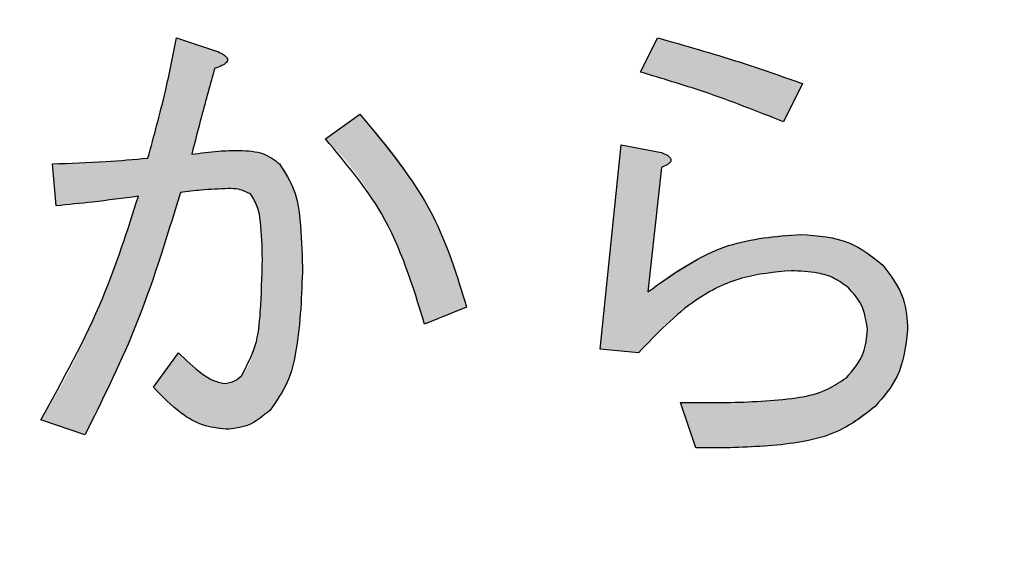
# Model space of a CAD drawing. Units: millimetres. Extents: x 9 to 586, y 15 to 411.
# Drawn here: x 105 to 106, y 125 to 127 of the extents above; entities that cross this region are included whole.
import ezdxf

# ---------------------------------------------------------------- set-up
doc = ezdxf.new("R2010")
doc.units = ezdxf.units.MM
doc.header["$PDSIZE"] = -1
doc.layers.add('SUNPOU', color=7, linetype='Continuous')
doc.styles.add('SLDTEXTSTYLE0', font='TXT', dxfattribs={"width": 0.7, "bigfont": 'bigfont'})
doc.dimstyles.new('SLDDIMSTYLE1', dxfattribs={"dimtxt": 3.5, "dimasz": 4, "dimexe": 0, "dimexo": 0.0625, "dimgap": 0.875, "dimtad": 3, "dimdec": 1, "dimlfac": 3, "dimrnd": 1e-09, "dimzin": 12, "dimdsep": 46, "dimtxsty": 'SLDTEXTSTYLE0', "dimblk1": 'OPEN30', "dimblk2": 'OPEN30', "dimsah": 1, "dimcen": 0.09, "dimadec": 0, "dimazin": 3, "dimtfac": 1, "dimtdec": 1, "dimtofl": 0, "dimtmove": 0, "dimatfit": 3, "dimldrblk": 'OPEN30', "dimfxl": 1, "dimfrac": 2, "dimtolj": 1, "dimtzin": 12, "dimarcsym": 0})

# ---------------------------------------------------------------- blocks, each defined once
blk = doc.blocks.new('_OPEN30')
at = {"color": 0, "linetype": 'ByBlock', "lineweight": -2}
for p, q in [((-1, 0.267949), (0, 0)), ((0, 0), (-1, -0.267949)), ((0, 0), (-1, 0))]:
    blk.add_line(p, q, dxfattribs=at)
blk = doc.blocks.new('_D_1')
at = {"layer": 'Defpoints', "color": 0}
for p in [(138.4743, 157.568), (52.9866, 145.0684), (138.4743, 67.7346)]:
    blk.add_point(p, dxfattribs=at)
at = {"layer": 'SUNPOU', "color": 0, "lineweight": -2}
for p, q in [((138.4743, 157.5055), (138.4743, 67.7346)), ((52.9866, 145.0059), (52.9866, 67.7346)), ((56.9866, 67.7346), (134.4743, 67.7346))]:
    blk.add_line(p, q, dxfattribs=at)
at = {"layer": 'SUNPOU', "color": 0, "lineweight": -2, "xscale": 4, "yscale": 4, "zscale": 4, "rotation": 180}
blk.add_blockref('_OPEN30', (52.9866, 67.7346), dxfattribs=at)
at = {"layer": 'SUNPOU', "color": 0, "lineweight": -2, "xscale": 4, "yscale": 4, "zscale": 4}
blk.add_blockref('_OPEN30', (138.4743, 67.7346), dxfattribs=at)
at = {"layer": 'SUNPOU', "color": 0, "insert": (95.7305, 72.1096), "char_height": 3.5, "attachment_point": 2, "style": 'SLDTEXTSTYLE0'}
blk.add_mtext('\\A1;256.5', dxfattribs=at)

msp = doc.modelspace()

# ---------------------------------------------------------------- hatches: boundary and pattern name
at = {"linetype": 'Continuous'}
h = msp.add_hatch(color=7, dxfattribs=at)
edge = h.paths.add_edge_path(flags=0)
edge.add_line((104.580423, 125.73463), (104.666186, 125.704799))
edge.add_spline(control_points=[(104.666186, 125.704799), (104.675133, 125.721639), (104.693296, 125.755825), (104.718928, 125.808946), (104.743649, 125.864494), (104.767361, 125.922498), (104.790133, 125.982942), (104.812088, 126.045785), (104.833133, 126.111117), (104.846064, 126.155722), (104.852626, 126.178359)], knot_values=[0, 0, 0, 0, 0.11216593, 0.22771316, 0.34688262, 0.46979017, 0.59628804, 0.72681253, 0.86135625, 1, 1, 1, 1], weights=[1, 1, 1, 1, 1, 1, 1, 1, 1, 1, 1], degree=3, periodic=0)
edge.add_spline(control_points=[(104.852626, 126.178359), (104.862012, 126.179512), (104.879705, 126.181685), (104.904665, 126.184019), (104.926355, 126.185544), (104.939722, 126.185731), (104.945847, 126.185816)], knot_values=[0, 0, 0, 0, 0.30315881, 0.57147129, 0.80365618, 1, 1, 1, 1], weights=[1, 1, 1, 1, 1, 1, 1], degree=3, periodic=0)
edge.add_spline(control_points=[(104.945847, 126.185816), (104.950966, 126.185703), (104.960381, 126.185494), (104.973101, 126.183594), (104.983288, 126.180194), (104.988315, 126.176365), (104.990593, 126.17463)], knot_values=[0, 0, 0, 0, 0.32598222, 0.59945599, 0.81853066, 1, 1, 1, 1], weights=[1, 1, 1, 1, 1, 1, 1], degree=3, periodic=0)
edge.add_spline(control_points=[(104.990593, 126.17463), (104.992441, 126.172393), (104.996515, 126.167463), (105.000877, 126.157713), (105.004655, 126.145661), (105.007825, 126.131007), (105.009958, 126.113811), (105.011846, 126.094106), (105.01267, 126.071841), (105.012863, 126.056137), (105.012965, 126.04785)], knot_values=[0, 0, 0, 0, 0.06630261, 0.14610103, 0.24259127, 0.35607363, 0.48925757, 0.63980138, 0.80993813, 1, 1, 1, 1], weights=[1, 1, 1, 1, 1, 1, 1, 1, 1, 1, 1], degree=3, periodic=0)
edge.add_spline(control_points=[(105.012965, 126.04785), (105.01296, 126.040254), (105.01295, 126.025473), (105.012257, 126.003887), (105.011764, 125.98343), (105.01035, 125.964109), (105.009117, 125.945903), (105.007251, 125.928829), (105.00522, 125.912892), (105.002913, 125.898045), (105.000158, 125.884413), (104.997082, 125.871892), (104.993886, 125.860453), (104.990102, 125.850199), (104.986172, 125.841066), (104.981827, 125.833076), (104.977258, 125.826131), (104.973657, 125.822239), (104.971948, 125.820393)], knot_values=[0, 0, 0, 0, 0.09696807, 0.18867542, 0.27570086, 0.35814511, 0.43594043, 0.508627, 0.57736481, 0.64103467, 0.70038979, 0.75483776, 0.80561297, 0.85190516, 0.89427074, 0.93240171, 0.96793537, 1, 1, 1, 1], weights=[1, 1, 1, 1, 1, 1, 1, 1, 1, 1, 1, 1, 1, 1, 1, 1, 1, 1, 1], degree=3, periodic=0)
edge.add_spline(control_points=[(104.971948, 125.820393), (104.969445, 125.818131), (104.96461, 125.813764), (104.956323, 125.80898), (104.947514, 125.806044), (104.94145, 125.805667), (104.938389, 125.805477)], knot_values=[0, 0, 0, 0, 0.26807417, 0.51776331, 0.75663727, 1, 1, 1, 1], weights=[1, 1, 1, 1, 1, 1, 1], degree=3, periodic=0)
edge.add_spline(control_points=[(104.938389, 125.805477), (104.935747, 125.805703), (104.930021, 125.806193), (104.921083, 125.809211), (104.911296, 125.814025), (104.900492, 125.820542), (104.88894, 125.829109), (104.87633, 125.839353), (104.862846, 125.851544), (104.853701, 125.860457), (104.848898, 125.865138)], knot_values=[0, 0, 0, 0, 0.07243965, 0.15701897, 0.25631727, 0.37118733, 0.50213567, 0.65008497, 0.81622556, 1, 1, 1, 1], weights=[1, 1, 1, 1, 1, 1, 1, 1, 1, 1, 1], degree=3, periodic=0)
edge.add_line((104.848898, 125.865138), (104.800423, 125.79802))
edge.add_spline(control_points=[(104.800423, 125.79802), (104.806217, 125.791526), (104.817435, 125.778956), (104.835271, 125.762297), (104.852957, 125.748024), (104.870736, 125.736472), (104.888523, 125.727333), (104.906368, 125.720814), (104.924253, 125.716688), (104.936205, 125.716218), (104.942118, 125.715986)], knot_values=[0, 0, 0, 0, 0.15459865, 0.29930528, 0.43321477, 0.55802993, 0.67548443, 0.78781471, 0.89501626, 1, 1, 1, 1], weights=[1, 1, 1, 1, 1, 1, 1, 1, 1, 1, 1], degree=3, periodic=0)
edge.add_spline(control_points=[(104.942118, 125.715986), (104.946085, 125.716077), (104.953968, 125.716257), (104.965612, 125.718181), (104.976991, 125.720988), (104.987886, 125.725252), (104.998578, 125.730329), (105.008725, 125.736899), (105.018617, 125.744521), (105.024752, 125.750318), (105.027881, 125.753274)], knot_values=[0, 0, 0, 0, 0.12375346, 0.24593583, 0.36760982, 0.48907986, 0.61058391, 0.73659581, 0.86569358, 1, 1, 1, 1], weights=[1, 1, 1, 1, 1, 1, 1, 1, 1, 1, 1], degree=3, periodic=0)
edge.add_spline(control_points=[(105.027881, 125.753274), (105.030516, 125.756079), (105.035903, 125.761811), (105.04309, 125.771602), (105.0497, 125.782598), (105.055904, 125.794726), (105.061542, 125.808091), (105.066809, 125.822594), (105.07146, 125.838332), (105.075568, 125.855261), (105.079316, 125.873308), (105.08243, 125.89258), (105.085237, 125.913017), (105.087368, 125.934722), (105.089198, 125.957601), (105.09042, 125.981687), (105.091082, 126.006922), (105.091207, 126.024142), (105.091271, 126.032935)], knot_values=[0, 0, 0, 0, 0.03942176, 0.08056793, 0.12418579, 0.17082309, 0.22007939, 0.2727689, 0.32890177, 0.38818295, 0.45129518, 0.51777481, 0.58824407, 0.66270897, 0.74127668, 0.82348916, 0.9098708, 1, 1, 1, 1], weights=[1, 1, 1, 1, 1, 1, 1, 1, 1, 1, 1, 1, 1, 1, 1, 1, 1, 1, 1], degree=3, periodic=0)
edge.add_spline(control_points=[(105.091271, 126.032935), (105.091146, 126.045413), (105.09091, 126.069191), (105.088917, 126.103174), (105.085325, 126.133638), (105.080716, 126.160701), (105.074356, 126.184177), (105.066887, 126.204272), (105.05797, 126.221131), (105.050186, 126.230081), (105.046525, 126.234291)], knot_values=[0, 0, 0, 0, 0.17792219, 0.33904811, 0.48511914, 0.61516805, 0.73014039, 0.83132611, 0.92065095, 1, 1, 1, 1], weights=[1, 1, 1, 1, 1, 1, 1, 1, 1, 1, 1], degree=3, periodic=0)
edge.add_spline(control_points=[(105.046525, 126.234291), (105.044267, 126.236368), (105.039696, 126.240574), (105.03194, 126.24599), (105.023234, 126.250354), (105.013853, 126.254174), (105.003521, 126.256824), (104.992504, 126.258919), (104.980632, 126.260177), (104.972458, 126.260319), (104.96822, 126.260393)], knot_values=[0, 0, 0, 0, 0.10858869, 0.21984942, 0.33360274, 0.45288818, 0.57786507, 0.71056837, 0.84992533, 1, 1, 1, 1], weights=[1, 1, 1, 1, 1, 1, 1, 1, 1, 1, 1], degree=3, periodic=0)
edge.add_spline(control_points=[(104.96822, 126.260393), (104.960207, 126.260326), (104.944355, 126.260194), (104.920812, 126.258748), (104.897717, 126.256478), (104.88254, 126.254111), (104.874999, 126.252935)], knot_values=[0, 0, 0, 0, 0.25670198, 0.50789897, 0.7555103, 1, 1, 1, 1], weights=[1, 1, 1, 1, 1, 1, 1], degree=3, periodic=0)
edge.add_spline(control_points=[(104.874999, 126.252935), (104.878705, 126.267626), (104.886007, 126.296576), (104.897184, 126.339208), (104.908387, 126.380453), (104.915995, 126.407433), (104.919745, 126.420732)], knot_values=[0, 0, 0, 0, 0.26172558, 0.51575108, 0.76132505, 1, 1, 1, 1], weights=[1, 1, 1, 1, 1, 1, 1], degree=3, periodic=0)
edge.add_spline(control_points=[(104.919745, 126.420732), (104.923333, 126.421865), (104.929694, 126.423875), (104.937518, 126.427871), (104.942845, 126.431714), (104.945473, 126.436475), (104.944072, 126.441591), (104.939505, 126.445885), (104.932553, 126.450336), (104.926747, 126.452865), (104.923474, 126.454291)], knot_values=[0, 0, 0, 0, 0.1879803, 0.33326446, 0.43797866, 0.51424725, 0.58746243, 0.68369857, 0.82171385, 1, 1, 1, 1], weights=[1, 1, 1, 1, 1, 1, 1, 1, 1, 1, 1], degree=3, periodic=0)
edge.add_line((104.923474, 126.454291), (104.845169, 126.480393))
edge.add_spline(control_points=[(104.845169, 126.480393), (104.841307, 126.460578), (104.83359, 126.420986), (104.820282, 126.361995), (104.805539, 126.30348), (104.794664, 126.264788), (104.789237, 126.245477)], knot_values=[0, 0, 0, 0, 0.25069618, 0.50090234, 0.75089941, 1, 1, 1, 1], weights=[1, 1, 1, 1, 1, 1, 1], degree=3, periodic=0)
edge.add_spline(control_points=[(104.789237, 126.245477), (104.779571, 126.244581), (104.7608, 126.24284), (104.733402, 126.240662), (104.707668, 126.238738), (104.683551, 126.237028), (104.661084, 126.235769), (104.64018, 126.234985), (104.620938, 126.234348), (104.608643, 126.234309), (104.602796, 126.234291)], knot_values=[0, 0, 0, 0, 0.15585979, 0.30269257, 0.44130423, 0.57022535, 0.69089362, 0.80259641, 0.90612247, 1, 1, 1, 1], weights=[1, 1, 1, 1, 1, 1, 1, 1, 1, 1, 1], degree=3, periodic=0)
edge.add_line((104.602796, 126.234291), (104.610254, 126.152257))
edge.add_spline(control_points=[(104.610254, 126.152257), (104.636692, 126.154938), (104.69023, 126.160366), (104.743586, 126.167361), (104.770593, 126.170901)], knot_values=[0, 0, 0, 0, 0.49383434, 1, 1, 1, 1], weights=[1, 1, 1, 1, 1], degree=3, periodic=0)
edge.add_spline(control_points=[(104.770593, 126.170901), (104.763783, 126.148988), (104.750444, 126.106065), (104.728439, 126.043754), (104.706017, 125.984432), (104.682753, 125.928248), (104.65855, 125.875236), (104.633581, 125.825372), (104.607899, 125.778547), (104.589445, 125.74905), (104.580423, 125.73463)], knot_values=[0, 0, 0, 0, 0.14419724, 0.2824498, 0.41521917, 0.54271448, 0.66453766, 0.78136956, 0.89312322, 1, 1, 1, 1], weights=[1, 1, 1, 1, 1, 1, 1, 1, 1, 1, 1], degree=3, periodic=0)
h = msp.add_hatch(color=7, dxfattribs=at)
edge = h.paths.add_edge_path(flags=0)
edge.add_line((105.78483, 126.480393), (105.751271, 126.413274))
edge.add_spline(control_points=[(105.751271, 126.413274), (105.775302, 126.406292), (105.82317, 126.392384), (105.893764, 126.368908), (105.963115, 126.343931), (106.008388, 126.325502), (106.030932, 126.316325)], knot_values=[0, 0, 0, 0, 0.25347693, 0.50490336, 0.75346803, 1, 1, 1, 1], weights=[1, 1, 1, 1, 1, 1, 1], degree=3, periodic=0)
edge.add_line((106.030932, 126.316325), (106.06822, 126.390901))
edge.add_spline(control_points=[(106.06822, 126.390901), (106.05368, 126.396031), (106.025466, 126.405985), (105.984246, 126.420159), (105.945274, 126.432876), (105.908773, 126.444924), (105.874435, 126.455284), (105.842551, 126.464943), (105.812942, 126.473225), (105.793907, 126.478078), (105.78483, 126.480393)], knot_values=[0, 0, 0, 0, 0.15559068, 0.30191113, 0.43985407, 0.56927999, 0.68977656, 0.80177241, 0.90546682, 1, 1, 1, 1], weights=[1, 1, 1, 1, 1, 1, 1, 1, 1, 1, 1], degree=3, periodic=0)
h = msp.add_hatch(color=7, dxfattribs=at)
edge = h.paths.add_edge_path(flags=0)
edge.add_line((105.329915, 125.921071), (105.411948, 125.95463))
edge.add_spline(control_points=[(105.411948, 125.95463), (105.407028, 125.972701), (105.397267, 126.00855), (105.3786, 126.060651), (105.357044, 126.110807), (105.3324, 126.15897), (105.304776, 126.205196), (105.273961, 126.24933), (105.240325, 126.291676), (105.21557, 126.318011), (105.203135, 126.33124)], knot_values=[0, 0, 0, 0, 0.12892711, 0.25575624, 0.38070767, 0.50461252, 0.62801681, 0.75121288, 0.87502565, 1, 1, 1, 1], weights=[1, 1, 1, 1, 1, 1, 1, 1, 1, 1, 1], degree=3, periodic=0)
edge.add_line((105.203135, 126.33124), (105.136016, 126.282765))
edge.add_spline(control_points=[(105.136016, 126.282765), (105.141273, 126.277709), (105.151906, 126.26748), (105.166971, 126.251026), (105.181728, 126.233705), (105.19585, 126.215326), (105.209732, 126.196147), (105.223, 126.175889), (105.235794, 126.154692), (105.248104, 126.132517), (105.259971, 126.109435), (105.27146, 126.085424), (105.282334, 126.060377), (105.292824, 126.034401), (105.30294, 126.007488), (105.312404, 125.979543), (105.321597, 125.950707), (105.327119, 125.931031), (105.329915, 125.921071)], knot_values=[0, 0, 0, 0, 0.05265919, 0.10653322, 0.16101921, 0.21694366, 0.27386999, 0.33196, 0.39176832, 0.45263538, 0.51508343, 0.57917352, 0.64482844, 0.71224248, 0.78146357, 0.8524278, 0.92529159, 1, 1, 1, 1], weights=[1, 1, 1, 1, 1, 1, 1, 1, 1, 1, 1, 1, 1, 1, 1, 1, 1, 1, 1], degree=3, periodic=0)
h = msp.add_hatch(color=7, dxfattribs=at)
edge = h.paths.add_edge_path(flags=0)
edge.add_line((105.829576, 125.768189), (105.859406, 125.679941))
edge.add_line((105.859406, 125.679941), (105.926525, 125.679941))
edge.add_spline(control_points=[(105.926525, 125.679941), (105.935042, 125.679982), (105.95176, 125.680064), (105.976309, 125.681039), (105.999793, 125.682707), (106.022221, 125.684917), (106.043608, 125.687617), (106.063975, 125.691067), (106.083268, 125.695222), (106.101545, 125.69986), (106.118742, 125.705257), (106.134898, 125.711359), (106.150063, 125.717905), (106.16414, 125.72514), (106.177172, 125.73301), (106.189152, 125.741573), (106.200213, 125.750646), (106.206708, 125.757398), (106.209915, 125.760732)], knot_values=[0, 0, 0, 0, 0.0844813, 0.16582409, 0.24364418, 0.317978, 0.38934226, 0.45743053, 0.52280985, 0.58505225, 0.64440876, 0.70148738, 0.75629047, 0.80816361, 0.85836166, 0.90714408, 0.95415026, 1, 1, 1, 1], weights=[1, 1, 1, 1, 1, 1, 1, 1, 1, 1, 1, 1, 1, 1, 1, 1, 1, 1, 1], degree=3, periodic=0)
edge.add_spline(control_points=[(106.209915, 125.760732), (106.215007, 125.766014), (106.22503, 125.776411), (106.237769, 125.793554), (106.248901, 125.811135), (106.257673, 125.829592), (106.264708, 125.848666), (106.2696, 125.868444), (106.272815, 125.888925), (106.27314, 125.902828), (106.273304, 125.909884)], knot_values=[0, 0, 0, 0, 0.13206247, 0.25995713, 0.3840074, 0.50642491, 0.62738394, 0.749689, 0.87296885, 1, 1, 1, 1], weights=[1, 1, 1, 1, 1, 1, 1, 1, 1, 1, 1], degree=3, periodic=0)
edge.add_spline(control_points=[(106.273304, 125.909884), (106.273204, 125.916246), (106.273008, 125.928739), (106.270505, 125.946971), (106.26692, 125.964364), (106.261434, 125.980698), (106.254653, 125.996174), (106.246354, 126.010762), (106.236385, 126.024349), (106.228691, 126.032549), (106.22483, 126.036664)], knot_values=[0, 0, 0, 0, 0.13676254, 0.26857281, 0.39522572, 0.51830846, 0.63847584, 0.75824669, 0.87868313, 1, 1, 1, 1], weights=[1, 1, 1, 1, 1, 1, 1, 1, 1, 1, 1], degree=3, periodic=0)
edge.add_spline(control_points=[(106.22483, 126.036664), (106.219726, 126.041429), (106.209556, 126.050923), (106.192573, 126.063089), (106.174348, 126.073342), (106.154897, 126.081864), (106.134072, 126.088277), (106.112036, 126.092995), (106.088684, 126.095767), (106.072692, 126.096136), (106.064491, 126.096325)], knot_values=[0, 0, 0, 0, 0.11912526, 0.23736038, 0.355619, 0.47565098, 0.59920332, 0.72700291, 0.85998359, 1, 1, 1, 1], weights=[1, 1, 1, 1, 1, 1, 1, 1, 1, 1, 1], degree=3, periodic=0)
edge.add_spline(control_points=[(106.064491, 126.096325), (106.050664, 126.095978), (106.023323, 126.095293), (105.982971, 126.08988), (105.943821, 126.081184), (105.905797, 126.068991), (105.868893, 126.053177), (105.833274, 126.033689), (105.79857, 126.011105), (105.777075, 125.99342), (105.766186, 125.98446)], knot_values=[0, 0, 0, 0, 0.12736286, 0.25183689, 0.37439419, 0.49645656, 0.6192038, 0.74370602, 0.87016734, 1, 1, 1, 1], weights=[1, 1, 1, 1, 1, 1, 1, 1, 1, 1, 1], degree=3, periodic=0)
edge.add_line((105.766186, 125.98446), (105.792287, 126.226833))
edge.add_spline(control_points=[(105.792287, 126.226833), (105.795048, 126.227994), (105.799933, 126.230049), (105.805859, 126.233795), (105.809922, 126.237406), (105.811364, 126.241749), (105.809922, 126.246091), (105.805859, 126.249702), (105.799933, 126.253449), (105.795048, 126.255503), (105.792287, 126.256664)], knot_values=[0, 0, 0, 0, 0.17977728, 0.31811954, 0.42197562, 0.5, 0.57802438, 0.68188046, 0.82022272, 1, 1, 1, 1], weights=[1, 1, 1, 1, 1, 1, 1, 1, 1, 1, 1], degree=3, periodic=0)
edge.add_line((105.792287, 126.256664), (105.713982, 126.271579))
edge.add_line((105.713982, 126.271579), (105.672965, 125.872596))
edge.add_line((105.672965, 125.872596), (105.747542, 125.865138))
edge.add_spline(control_points=[(105.747542, 125.865138), (105.753094, 125.871687), (105.764016, 125.884571), (105.781289, 125.902649), (105.79858, 125.919689), (105.816315, 125.935267), (105.834127, 125.94967), (105.852177, 125.962877), (105.870447, 125.97487), (105.889038, 125.985554), (105.907818, 125.994935), (105.926836, 126.003161), (105.946108, 126.010076), (105.965662, 126.015541), (105.985326, 126.020031), (106.005248, 126.023237), (106.025467, 126.025009), (106.03903, 126.025321), (106.045847, 126.025477)], knot_values=[0, 0, 0, 0, 0.07351297, 0.14463131, 0.21405517, 0.28137368, 0.3467047, 0.41018694, 0.47284722, 0.53378063, 0.5937303, 0.65254121, 0.71115354, 0.7689392, 0.82632942, 0.88382382, 0.94161487, 1, 1, 1, 1], weights=[1, 1, 1, 1, 1, 1, 1, 1, 1, 1, 1, 1, 1, 1, 1, 1, 1, 1, 1], degree=3, periodic=0)
edge.add_spline(control_points=[(106.045847, 126.025477), (106.052157, 126.025368), (106.06429, 126.025159), (106.081827, 126.023646), (106.097965, 126.02111), (106.112687, 126.017344), (106.126074, 126.012729), (106.137987, 126.006867), (106.148712, 126.000178), (106.154748, 125.994638), (106.157711, 125.991918)], knot_values=[0, 0, 0, 0, 0.15814928, 0.30409149, 0.4408643, 0.56708134, 0.68459622, 0.79503189, 0.89937376, 1, 1, 1, 1], weights=[1, 1, 1, 1, 1, 1, 1, 1, 1, 1, 1], degree=3, periodic=0)
edge.add_spline(control_points=[(106.157711, 125.991918), (106.160666, 125.988836), (106.166459, 125.982795), (106.174062, 125.973069), (106.180569, 125.963158), (106.185949, 125.952973), (106.189866, 125.942494), (106.192847, 125.931834), (106.194711, 125.920952), (106.194903, 125.913574), (106.194999, 125.909884)], knot_values=[0, 0, 0, 0, 0.13828219, 0.27108078, 0.39934461, 0.52211239, 0.64345809, 0.76107893, 0.88051152, 1, 1, 1, 1], weights=[1, 1, 1, 1, 1, 1, 1, 1, 1, 1, 1], degree=3, periodic=0)
edge.add_spline(control_points=[(106.194999, 125.909884), (106.194858, 125.905596), (106.194576, 125.897068), (106.192592, 125.884477), (106.189382, 125.872225), (106.18499, 125.860288), (106.179121, 125.848797), (106.171989, 125.837698), (106.1637, 125.826815), (106.157274, 125.820102), (106.153982, 125.816664)], knot_values=[0, 0, 0, 0, 0.12294169, 0.24447926, 0.36454551, 0.48567378, 0.60846655, 0.73370418, 0.86360648, 1, 1, 1, 1], weights=[1, 1, 1, 1, 1, 1, 1, 1, 1, 1, 1], degree=3, periodic=0)
edge.add_spline(control_points=[(106.153982, 125.816664), (106.151819, 125.814629), (106.147392, 125.810465), (106.139577, 125.805055), (106.130751, 125.800037), (106.120952, 125.79511), (106.109931, 125.790934), (106.097968, 125.786918), (106.084879, 125.783303), (106.070702, 125.780229), (106.055475, 125.777272), (106.039162, 125.774824), (106.021798, 125.77276), (106.003324, 125.771148), (105.983806, 125.76974), (105.963176, 125.768798), (105.941489, 125.768233), (105.926663, 125.768204), (105.919067, 125.768189)], knot_values=[0, 0, 0, 0, 0.03641015, 0.07450411, 0.11627143, 0.16099502, 0.20894275, 0.26075583, 0.31585911, 0.3754864, 0.43875782, 0.50619795, 0.57788949, 0.65333852, 0.73376593, 0.81804242, 0.90677479, 1, 1, 1, 1], weights=[1, 1, 1, 1, 1, 1, 1, 1, 1, 1, 1, 1, 1, 1, 1, 1, 1, 1, 1], degree=3, periodic=0)
edge.add_line((105.919067, 125.768189), (105.829576, 125.768189))

# ---------------------------------------------------------------- linework, layer by layer
at = {"color": 7, "linetype": 'Continuous', "lineweight": 25}
for p, q in [((104.845169, 126.480393), (104.923474, 126.454291)), ((105.75127, 126.413273), (105.78483, 126.480393)), ((106.06822, 126.390901), (106.030932, 126.316326)), ((105.136016, 126.282766), (105.203135, 126.33124)), ((105.672965, 125.872597), (105.713983, 126.271578)), ((105.713983, 126.271578), (105.792288, 126.256664)), ((104.610254, 126.152257), (104.602796, 126.23429)), ((105.792288, 126.226832), (105.766186, 125.98446)), ((105.411949, 125.95463), (105.329915, 125.92107)), ((105.747542, 125.865139), (105.672965, 125.872597)), ((104.800423, 125.798019), (104.848898, 125.865139)), ((105.829575, 125.768189), (105.919067, 125.768189)), ((105.859406, 125.67994), (105.829575, 125.768189)), ((104.666186, 125.7048), (104.580423, 125.734629)), ((105.926525, 125.67994), (105.859406, 125.67994))]:
    msp.add_line(p, q, dxfattribs=at)
for points, knots in [([(104.789236, 126.245478), (104.801231, 126.288963), (104.822649, 126.366616), (104.838287, 126.445627), (104.845169, 126.480393)], [0, 0, 0, 0, 0.55998588, 1, 1, 1, 1]), ([(105.78483, 126.480393), (105.838228, 126.465266), (105.933588, 126.438253), (106.02708, 126.405371), (106.06822, 126.390901)], [0, 0, 0, 0, 0.55995707, 1, 1, 1, 1]), ([(104.923474, 126.454291), (104.928025, 126.452245), (104.934862, 126.449173), (104.942043, 126.44393), (104.944817, 126.439635), (104.94512, 126.435491), (104.942778, 126.431934), (104.93889, 126.42877), (104.931365, 126.424506), (104.924505, 126.422278), (104.919745, 126.420731)], [0, 0, 0, 0, 0.2495228, 0.37475921, 0.43761602, 0.49968929, 0.57020569, 0.64026939, 0.75036311, 1, 1, 1, 1]), ([(104.919745, 126.420731), (104.911015, 126.38951), (104.895426, 126.333757), (104.881241, 126.27763), (104.875, 126.252934)], [0, 0, 0, 0, 0.55998786, 1, 1, 1, 1]), ([(106.030932, 126.316326), (105.979504, 126.336682), (105.887667, 126.373034), (105.792948, 126.400978), (105.75127, 126.413273)], [0, 0, 0, 0, 0.55998062, 1, 1, 1, 1]), ([(105.203135, 126.33124), (105.255757, 126.268291), (105.349796, 126.155797), (105.392945, 126.016139), (105.411949, 125.95463)], [0, 0, 0, 0, 0.55957208, 1, 1, 1, 1]), ([(105.329915, 125.92107), (105.306874, 125.995998), (105.265765, 126.12968), (105.175631, 126.236026), (105.136016, 126.282766)], [0, 0, 0, 0, 0.56049316, 1, 1, 1, 1]), ([(104.875, 126.252934), (104.892319, 126.255395), (104.92325, 126.259791), (104.954478, 126.260208), (104.96822, 126.260392)], [0, 0, 0, 0, 0.55995913, 1, 1, 1, 1]), ([(104.96822, 126.260392), (104.984402, 126.259773), (105.013248, 126.258668), (105.036373, 126.241728), (105.046525, 126.23429)], [0, 0, 0, 0, 0.56098365, 1, 1, 1, 1]), ([(105.792288, 126.256664), (105.79608, 126.254999), (105.802005, 126.252399), (105.808169, 126.248032), (105.810505, 126.244513), (105.811203, 126.241501), (105.810243, 126.238232), (105.807472, 126.235047), (105.801612, 126.230875), (105.796105, 126.228487), (105.792288, 126.226832)], [0, 0, 0, 0, 0.2494363, 0.38966604, 0.4448618, 0.50006151, 0.57016557, 0.64010958, 0.7505637, 1, 1, 1, 1]), ([(104.602796, 126.23429), (104.637657, 126.235382), (104.699915, 126.237332), (104.761942, 126.242989), (104.789236, 126.245478)], [0, 0, 0, 0, 0.55995121, 1, 1, 1, 1]), ([(105.046525, 126.23429), (105.057072, 126.217673), (105.078244, 126.184313), (105.088831, 126.113939), (105.090345, 126.063664), (105.091271, 126.032936)], [0, 0, 0, 0, 0.27843054, 0.55896391, 1, 1, 1, 1]), ([(104.945847, 126.185817), (104.928388, 126.185139), (104.897208, 126.183929), (104.86625, 126.180061), (104.852627, 126.178359)], [0, 0, 0, 0, 0.55994275, 1, 1, 1, 1]), ([(104.990593, 126.174631), (104.982739, 126.178683), (104.96864, 126.185958), (104.952844, 126.18586), (104.945847, 126.185817)], [0, 0, 0, 0, 0.55706889, 1, 1, 1, 1]), ([(104.580423, 125.734629), (104.623619, 125.812735), (104.700792, 125.952279), (104.749256, 126.104071), (104.770593, 126.170901)], [0, 0, 0, 0, 0.55972514, 1, 1, 1, 1]), ([(104.770593, 126.170901), (104.740711, 126.167002), (104.687351, 126.160039), (104.633811, 126.154635), (104.610254, 126.152257)], [0, 0, 0, 0, 0.55999486, 1, 1, 1, 1]), ([(104.852627, 126.178359), (104.824939, 126.0871), (104.775498, 125.924145), (104.699585, 125.771819), (104.666186, 125.7048)], [0, 0, 0, 0, 0.56002739, 1, 1, 1, 1]), ([(105.012966, 126.047849), (105.012341, 126.072175), (105.011472, 126.106054), (105.00526, 126.149738), (104.99547, 126.166354), (104.990593, 126.174631)], [0, 0, 0, 0, 0.5610099, 0.78132969, 1, 1, 1, 1]), ([(105.766186, 125.98446), (105.816573, 126.020276), (105.906646, 126.084303), (106.016215, 126.092648), (106.064491, 126.096325)], [0, 0, 0, 0, 0.55939755, 1, 1, 1, 1]), ([(106.064491, 126.096325), (106.097967, 126.094031), (106.15774, 126.089935), (106.204332, 126.05294), (106.22483, 126.036664)], [0, 0, 0, 0, 0.56004136, 1, 1, 1, 1]), ([(104.971948, 125.820393), (104.982319, 125.839685), (105.003174, 125.878477), (105.010689, 125.957359), (105.012102, 126.013522), (105.012966, 126.047849)], [0, 0, 0, 0, 0.27777534, 0.55856277, 1, 1, 1, 1]), ([(105.091271, 126.032936), (105.089567, 125.97843), (105.087195, 125.90251), (105.065131, 125.806146), (105.040275, 125.770865), (105.02788, 125.753273)], [0, 0, 0, 0, 0.56065423, 0.78092899, 1, 1, 1, 1]), ([(106.045847, 126.025478), (106.013174, 126.022585), (105.947811, 126.016799), (105.841134, 125.963553), (105.783039, 125.902464), (105.747542, 125.865139)], [0, 0, 0, 0, 0.2799517, 0.56004777, 1, 1, 1, 1]), ([(106.157711, 125.991918), (106.148848, 125.998791), (106.131098, 126.012555), (106.09205, 126.023601), (106.063374, 126.024766), (106.045847, 126.025478)], [0, 0, 0, 0, 0.27942188, 0.55959324, 1, 1, 1, 1]), ([(106.22483, 126.036664), (106.240861, 126.015548), (106.269562, 125.977744), (106.272158, 125.930667), (106.273305, 125.909884)], [0, 0, 0, 0, 0.55853848, 1, 1, 1, 1]), ([(106.195, 125.909884), (106.192509, 125.927304), (106.188047, 125.958502), (106.167005, 125.981681), (106.157711, 125.991918)], [0, 0, 0, 0, 0.55833767, 1, 1, 1, 1]), ([(106.153982, 125.816663), (106.1669, 125.831889), (106.189983, 125.859098), (106.193466, 125.894357), (106.195, 125.909884)], [0, 0, 0, 0, 0.55961347, 1, 1, 1, 1]), ([(106.273305, 125.909884), (106.26966, 125.878384), (106.263141, 125.822032), (106.226204, 125.779491), (106.209914, 125.760731)], [0, 0, 0, 0, 0.55900637, 1, 1, 1, 1]), ([(104.848898, 125.865139), (104.8637, 125.851124), (104.884316, 125.831604), (104.914752, 125.810643), (104.930526, 125.807195), (104.938389, 125.805477)], [0, 0, 0, 0, 0.56079889, 0.78107461, 1, 1, 1, 1]), ([(104.938389, 125.805477), (104.945494, 125.806448), (104.958211, 125.808186), (104.967742, 125.816655), (104.971948, 125.820393)], [0, 0, 0, 0, 0.55867654, 1, 1, 1, 1]), ([(105.919067, 125.768189), (105.964557, 125.769443), (106.027917, 125.771189), (106.108913, 125.786936), (106.138994, 125.806777), (106.153982, 125.816663)], [0, 0, 0, 0, 0.56085257, 0.78118247, 1, 1, 1, 1]), ([(104.942118, 125.715986), (104.926401, 125.717866), (104.894927, 125.721631), (104.845423, 125.750764), (104.817493, 125.780094), (104.800423, 125.798019)], [0, 0, 0, 0, 0.27945567, 0.55962979, 1, 1, 1, 1]), ([(106.209914, 125.760731), (106.187606, 125.743268), (106.142868, 125.708249), (106.043061, 125.684226), (105.970737, 125.681566), (105.926525, 125.67994)], [0, 0, 0, 0, 0.27882248, 0.55914019, 1, 1, 1, 1]), ([(105.02788, 125.753273), (105.013836, 125.741502), (104.98874, 125.720468), (104.956372, 125.717356), (104.942118, 125.715986)], [0, 0, 0, 0, 0.55962955, 1, 1, 1, 1])]:
    msp.add_open_spline(points, degree=3, knots=knots, dxfattribs=at)

# ---------------------------------------------------------------- dimensions: what is measured, and where the dimension line sits
at = {"layer": 'SUNPOU', "color": 3}
dim = msp.add_linear_dim(base=(138.474325, 67.73463), p1=(52.986638, 145.068421), p2=(138.474325, 157.567963), dimstyle='SLDDIMSTYLE1', dxfattribs=at)
dim.commit()
dim.dimension.update_dxf_attribs({"geometry": '_D_1', "text_midpoint": (95.730482, 67.73463), "dimtype": 160})

doc.saveas('drawing.dxf')
